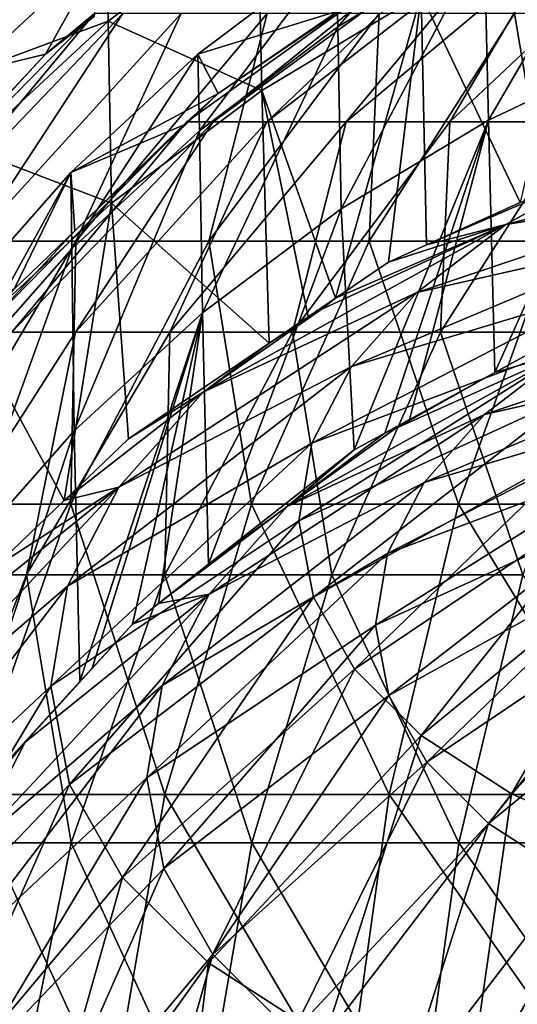
# Model space of a CAD drawing. Extents: x -265 to 265, y 0 to 184.
# Drawn here: x -247 to -243, y 160 to 167 of the extents above; entities that cross this region are included whole.
import ezdxf

# ---------------------------------------------------------------- set-up
doc = ezdxf.new("R2010")
doc.units = 0
doc.header["$MEASUREMENT"] = 0
doc.layers.add('L1', color=7, linetype='Continuous')

msp = doc.modelspace()

# ---------------------------------------------------------------- linework, layer by layer
at = {"layer": 'L1', "color": 7}
for points in [[(-244.735, 167.1318, 93.98534), (-244.7215, 166.5956, -0.110714), (-243.7097, 167.7546, 93.9848)], [(-243.7097, 167.7546, 93.9848), (-244.7215, 166.5956, -0.110714), (-243.6939, 167.2178, -0.117133)], [(-243.6939, 167.2178, -0.117133), (-243.6648, 165.9394, -94.18325), (-242.6258, 167.7272, -0.122387)], [(-242.6258, 167.7272, -0.122387), (-243.6648, 165.9394, -94.18325), (-242.5925, 166.4469, -94.1917)], [(-246.3322, 166.6334, -0.111104), (-246.3442, 167.1686, 93.98531), (-245.2816, 167.4239, -0.119259)], [(-245.2549, 166.1479, -94.18672), (-246.3322, 166.6334, -0.111104), (-245.2816, 167.4239, -0.119259)], [(-245.2549, 166.1479, -94.18672), (-245.2816, 167.4239, -0.119259), (-244.1368, 166.8208, -94.19792)], [(-243.4423, 165.363, -188.2379), (-244.1368, 166.8208, -94.19792), (-242.9752, 167.3707, -94.20708)], [(-244.7215, 166.5956, -0.110714), (-244.6968, 165.3182, -94.17291), (-243.6939, 167.2178, -0.117133)], [(-243.6939, 167.2178, -0.117133), (-244.6968, 165.3182, -94.17291), (-243.6648, 165.9394, -94.18325)], [(-247.3119, 166.2713, 93.9861), (-246.7718, 166.4034, 188.0854), (-246.3442, 167.1686, 93.98531)], [(-246.3322, 166.6334, -0.111104), (-247.3119, 166.2713, 93.9861), (-246.3442, 167.1686, 93.98531)], [(-246.3442, 167.1686, 93.98531), (-246.7718, 166.4034, 188.0854), (-246.4316, 166.6663, 188.0877)], [(-245.5958, 165.9288, 189.7707), (-245.7803, 165.9288, 188.546), (-244.1018, 167.1331, 188.4282)], [(-244.1018, 167.1331, 188.4282), (-245.7803, 165.9288, 188.546), (-245.5615, 166.1267, 188.0829)], [(-244.735, 167.1318, 93.98534), (-244.7008, 166.7114, 188.0881), (-245.7024, 166.4018, 93.98599)], [(-245.7024, 166.4018, 93.98599), (-245.6913, 165.8658, -0.103186), (-244.735, 167.1318, 93.98534)], [(-244.735, 167.1318, 93.98534), (-245.6913, 165.8658, -0.103186), (-244.7215, 166.5956, -0.110714)], [(-245.2198, 165.9288, 190.9507), (-245.5958, 165.9288, 189.7707), (-243.9571, 167.1331, 189.3887)], [(-243.9571, 167.1331, 189.3887), (-245.5958, 165.9288, 189.7707), (-244.1018, 167.1331, 188.4282)], [(-244.1018, 167.1331, 188.4282), (-245.5615, 166.1267, 188.0829), (-244.7008, 166.7114, 188.0881)], [(-244.6616, 165.9288, 192.0564), (-245.2198, 165.9288, 190.9507), (-243.6621, 167.1331, 190.3141)], [(-243.6621, 167.1331, 190.3141), (-245.2198, 165.9288, 190.9507), (-243.9571, 167.1331, 189.3887)], [(-243.9355, 165.9288, 193.0598), (-244.6616, 165.9288, 192.0564), (-243.2244, 167.1331, 191.1813)], [(-243.2244, 167.1331, 191.1813), (-244.6616, 165.9288, 192.0564), (-243.6621, 167.1331, 190.3141)], [(-243.0598, 165.9288, 193.9355), (-243.9355, 165.9288, 193.0598), (-242.655, 167.1331, 191.9681)], [(-242.655, 167.1331, 191.9681), (-243.9355, 165.9288, 193.0598), (-243.2244, 167.1331, 191.1813)], [(-244.1368, 166.8208, -94.19792), (-244.7368, 164.6923, -188.2243), (-245.2549, 166.1479, -94.18672)], [(-244.1368, 166.8208, -94.19792), (-244.3656, 164.9445, -188.2294), (-244.7368, 164.6923, -188.2243)], [(-244.0983, 165.0656, -188.2318), (-244.3656, 164.9445, -188.2294), (-244.1368, 166.8208, -94.19792)], [(-244.0983, 165.0656, -188.2318), (-244.1368, 166.8208, -94.19792), (-243.4423, 165.363, -188.2379)], [(-245.7024, 166.4018, 93.98599), (-244.7008, 166.7114, 188.0881), (-245.5615, 166.1267, 188.0829)], [(-247.7594, 165.0903, 190.275), (-246.4287, 166.6888, 188.5915), (-247.9965, 165.0903, 188.7015)], [(-247.9965, 165.0903, 188.7015), (-246.4287, 166.6888, 188.5915), (-246.7718, 166.4034, 188.0854)], [(-247.2763, 165.0903, 191.7912), (-246.2288, 166.6888, 189.9182), (-247.7594, 165.0903, 190.275)], [(-247.7594, 165.0903, 190.275), (-246.2288, 166.6888, 189.9182), (-246.4287, 166.6888, 188.5915)], [(-246.5592, 165.0903, 193.2118), (-245.8214, 166.6888, 191.1966), (-247.2763, 165.0903, 191.7912)], [(-247.2763, 165.0903, 191.7912), (-245.8214, 166.6888, 191.1966), (-246.2288, 166.6888, 189.9182)], [(-246.4287, 166.6888, 188.5915), (-246.4316, 166.6663, 188.0877), (-246.7718, 166.4034, 188.0854)], [(-245.6262, 165.0903, 194.501), (-245.2168, 166.6888, 192.3944), (-246.5592, 165.0903, 193.2118)], [(-246.5592, 165.0903, 193.2118), (-245.2168, 166.6888, 192.3944), (-245.8214, 166.6888, 191.1966)], [(-244.501, 165.0903, 195.6262), (-244.4302, 166.6888, 193.4814), (-245.6262, 165.0903, 194.501)], [(-245.6262, 165.0903, 194.501), (-244.4302, 166.6888, 193.4814), (-245.2168, 166.6888, 192.3944)], [(-243.2118, 165.0903, 196.5592), (-243.4814, 166.6888, 194.4302), (-244.501, 165.0903, 195.6262)], [(-244.501, 165.0903, 195.6262), (-243.4814, 166.6888, 194.4302), (-244.4302, 166.6888, 193.4814)], [(-243.2118, 165.0903, 196.5592), (-242.3944, 166.6888, 195.2168), (-243.4814, 166.6888, 194.4302)], [(-247.3023, 165.7358, -0.101845), (-247.3119, 166.2713, 93.9861), (-246.3322, 166.6334, -0.111104)], [(-246.3102, 165.3577, -94.17357), (-247.3023, 165.7358, -0.101845), (-246.3322, 166.6334, -0.111104)], [(-246.3102, 165.3577, -94.17357), (-246.3322, 166.6334, -0.111104), (-245.2549, 166.1479, -94.18672)], [(-245.6913, 165.8658, -0.103186), (-245.6709, 164.5888, -94.16077), (-244.7215, 166.5956, -0.110714)], [(-244.7215, 166.5956, -0.110714), (-245.6709, 164.5888, -94.16077), (-244.6968, 165.3182, -94.17291)], [(-243.6648, 165.9394, -94.18325), (-243.6189, 164.169, -188.2137), (-242.5925, 166.4469, -94.1917)], [(-242.5925, 166.4469, -94.1917), (-243.6189, 164.169, -188.2137), (-243.0046, 164.5057, -188.2205)], [(-247.9965, 165.0903, 188.7015), (-246.7718, 166.4034, 188.0854), (-247.2754, 165.86, 188.0805)], [(-247.3119, 166.2713, 93.9861), (-247.2754, 165.86, 188.0805), (-246.7718, 166.4034, 188.0854)], [(-245.7024, 166.4018, 93.98599), (-245.5615, 166.1267, 188.0829), (-246.5956, 165.5735, 93.98671)], [(-246.5956, 165.5735, 93.98671), (-246.5868, 165.0373, -0.094639), (-245.7024, 166.4018, 93.98599)], [(-245.7024, 166.4018, 93.98599), (-246.5868, 165.0373, -0.094639), (-245.6913, 165.8658, -0.103186)], [(-246.5956, 165.5735, 93.98671), (-245.5615, 166.1267, 188.0829), (-245.7841, 165.9132, 188.081)], [(-246.3102, 165.3577, -94.17357), (-245.2549, 166.1479, -94.18672), (-245.2037, 164.3753, -188.2179)], [(-245.7803, 165.9288, 188.546), (-245.7841, 165.9132, 188.081), (-245.5615, 166.1267, 188.0829)], [(-245.2549, 166.1479, -94.18672), (-244.7368, 164.6923, -188.2243), (-244.9298, 164.5613, -188.2216)], [(-245.2549, 166.1479, -94.18672), (-244.9298, 164.5613, -188.2216), (-245.2037, 164.3753, -188.2179)], [(-247.0087, 164.4533, 190.1), (-247.2276, 164.4533, 188.6475), (-245.7803, 165.9288, 188.546)], [(-245.7803, 165.9288, 188.546), (-247.2276, 164.4533, 188.6475), (-246.5653, 165.1642, 188.0744)], [(-246.5627, 164.4533, 191.4996), (-247.0087, 164.4533, 190.1), (-245.5958, 165.9288, 189.7707)], [(-245.5958, 165.9288, 189.7707), (-247.0087, 164.4533, 190.1), (-245.7803, 165.9288, 188.546)], [(-246.5956, 165.5735, 93.98671), (-245.7841, 165.9132, 188.081), (-246.5653, 165.1642, 188.0744)], [(-245.7803, 165.9288, 188.546), (-246.5653, 165.1642, 188.0744), (-245.7841, 165.9132, 188.081)], [(-245.9008, 164.4533, 192.8109), (-246.5627, 164.4533, 191.4996), (-245.2198, 165.9288, 190.9507)], [(-245.2198, 165.9288, 190.9507), (-246.5627, 164.4533, 191.4996), (-245.5958, 165.9288, 189.7707)], [(-245.0396, 164.4533, 194.0009), (-245.9008, 164.4533, 192.8109), (-244.6616, 165.9288, 192.0564)], [(-244.6616, 165.9288, 192.0564), (-245.9008, 164.4533, 192.8109), (-245.2198, 165.9288, 190.9507)], [(-244.0009, 164.4533, 195.0396), (-245.0396, 164.4533, 194.0009), (-243.9355, 165.9288, 193.0598)], [(-243.9355, 165.9288, 193.0598), (-245.0396, 164.4533, 194.0009), (-244.6616, 165.9288, 192.0564)], [(-244.6968, 165.3182, -94.17291), (-244.6062, 163.6277, -188.2027), (-243.6648, 165.9394, -94.18325)], [(-243.6648, 165.9394, -94.18325), (-244.6062, 163.6277, -188.2027), (-244.3924, 163.7449, -188.2051)], [(-243.6648, 165.9394, -94.18325), (-244.3924, 163.7449, -188.2051), (-244.2173, 163.8409, -188.2071)], [(-244.2173, 163.8409, -188.2071), (-243.6189, 164.169, -188.2137), (-243.6648, 165.9394, -94.18325)], [(-242.8109, 164.4533, 195.9008), (-244.0009, 164.4533, 195.0396), (-243.0598, 165.9288, 193.9355)], [(-243.0598, 165.9288, 193.9355), (-244.0009, 164.4533, 195.0396), (-243.9355, 165.9288, 193.0598)], [(-246.5868, 165.0373, -0.094639), (-246.5706, 163.76, -94.14697), (-245.6913, 165.8658, -0.103186)], [(-245.6913, 165.8658, -0.103186), (-246.5706, 163.76, -94.14697), (-245.6709, 164.5888, -94.16077)], [(-247.2848, 164.4598, -94.15862), (-247.3023, 165.7358, -0.101845), (-246.3102, 165.3577, -94.17357)], [(-241.537, 165.7313, -191.0999), (-242.0638, 165.44, -191.5471), (-243.5417, 165.2091, -189.948)], [(-241.537, 165.7313, -191.0999), (-243.5417, 165.2091, -189.948), (-242.7703, 165.6357, -189.2931)], [(-242.7703, 165.6357, -189.2931), (-243.5417, 165.2091, -189.948), (-244.0983, 165.0656, -188.2318)], [(-242.7703, 165.6357, -189.2931), (-244.0983, 165.0656, -188.2318), (-243.4423, 165.363, -188.2379)], [(-246.5956, 165.5735, 93.98671), (-246.9924, 164.7547, 188.0707), (-247.4002, 164.659, 93.98752)], [(-247.4002, 164.659, 93.98752), (-247.3935, 164.1222, -0.085199), (-246.5956, 165.5735, 93.98671)], [(-246.5956, 165.5735, 93.98671), (-247.3935, 164.1222, -0.085199), (-246.5868, 165.0373, -0.094639)], [(-246.5956, 165.5735, 93.98671), (-246.5653, 165.1642, 188.0744), (-246.9924, 164.7547, 188.0707)], [(-244.1661, 164.7301, -190.7139), (-243.5417, 165.2091, -189.948), (-242.0638, 165.44, -191.5471)], [(-244.1661, 164.7301, -190.7139), (-242.0638, 165.44, -191.5471), (-242.4902, 165.1129, -192.0701)], [(-246.3102, 165.3577, -94.17357), (-246.6424, 163.272, -188.1955), (-247.2848, 164.4598, -94.15862)], [(-246.3102, 165.3577, -94.17357), (-246.1902, 163.7054, -188.2043), (-246.6424, 163.272, -188.1955)], [(-245.2037, 164.3753, -188.2179), (-246.1902, 163.7054, -188.2043), (-246.3102, 165.3577, -94.17357)], [(-245.6709, 164.5888, -94.16077), (-245.6291, 162.8249, -188.1865), (-244.6968, 165.3182, -94.17291)], [(-244.6968, 165.3182, -94.17291), (-245.6291, 162.8249, -188.1865), (-244.6062, 163.6277, -188.2027)], [(-245.6671, 164.0318, -189.2807), (-244.8388, 164.613, -188.3225), (-243.5417, 165.2091, -189.948)], [(-245.6671, 164.0318, -189.2807), (-243.5417, 165.2091, -189.948), (-244.1661, 164.7301, -190.7139)], [(-244.8388, 164.613, -188.3225), (-244.7368, 164.6923, -188.2243), (-243.5417, 165.2091, -189.948)], [(-243.5417, 165.2091, -189.948), (-244.7368, 164.6923, -188.2243), (-244.3656, 164.9445, -188.2294)], [(-243.5417, 165.2091, -189.948), (-244.3656, 164.9445, -188.2294), (-244.0983, 165.0656, -188.2318)], [(-247.2276, 164.4533, 188.6475), (-246.9924, 164.7547, 188.0707), (-246.5653, 165.1642, 188.0744)], [(-246.5955, 163.2456, 195.3273), (-246.5592, 165.0903, 193.2118), (-247.647, 163.2456, 193.8743)], [(-247.647, 163.2456, 193.8743), (-246.5592, 165.0903, 193.2118), (-247.2763, 165.0903, 191.7912)], [(-245.3273, 163.2456, 196.5955), (-245.6262, 165.0903, 194.501), (-246.5955, 163.2456, 195.3273)], [(-246.5955, 163.2456, 195.3273), (-245.6262, 165.0903, 194.501), (-246.5592, 165.0903, 193.2118)], [(-245.3273, 163.2456, 196.5955), (-244.501, 165.0903, 195.6262), (-245.6262, 165.0903, 194.501)], [(-243.8743, 163.2456, 197.6471), (-244.501, 165.0903, 195.6262), (-245.3273, 163.2456, 196.5955)], [(-242.4902, 165.1129, -192.0701), (-242.8033, 164.76, -192.6529), (-244.6246, 164.2132, -191.5674)], [(-242.4902, 165.1129, -192.0701), (-244.6246, 164.2132, -191.5674), (-244.1661, 164.7301, -190.7139)], [(-243.8743, 163.2456, 197.6471), (-243.2118, 165.0903, 196.5592), (-244.501, 165.0903, 195.6262)], [(-242.2731, 163.2456, 198.4553), (-243.2118, 165.0903, 196.5592), (-243.8743, 163.2456, 197.6471)], [(-247.3935, 164.1222, -0.085199), (-247.3812, 162.8439, -94.13172), (-246.5868, 165.0373, -0.094639)], [(-246.5868, 165.0373, -0.094639), (-247.3812, 162.8439, -94.13172), (-246.5706, 163.76, -94.14697)], [(-244.1661, 164.7301, -190.7139), (-244.6246, 164.2132, -191.5674), (-246.258, 163.3657, -190.3807)], [(-244.1661, 164.7301, -190.7139), (-246.258, 163.3657, -190.3807), (-245.6671, 164.0318, -189.2807)], [(-242.8033, 164.76, -192.6529), (-242.9936, 164.3919, -193.2779), (-244.9033, 163.6742, -192.4826)], [(-242.8033, 164.76, -192.6529), (-244.9033, 163.6742, -192.4826), (-244.6246, 164.2132, -191.5674)], [(-244.8388, 164.613, -188.3225), (-244.9298, 164.5613, -188.2216), (-244.7368, 164.6923, -188.2243)], [(-246.5706, 163.76, -94.14697), (-246.5312, 162.0026, -188.1698), (-245.6709, 164.5888, -94.16077)], [(-245.6709, 164.5888, -94.16077), (-246.5312, 162.0026, -188.1698), (-246.4459, 162.0961, -188.1717)], [(-245.6709, 164.5888, -94.16077), (-246.4459, 162.0961, -188.1717), (-246.1628, 162.406, -188.178)], [(-246.1628, 162.406, -188.178), (-245.9789, 162.5504, -188.1809), (-245.6709, 164.5888, -94.16077)], [(-245.6709, 164.5888, -94.16077), (-245.9789, 162.5504, -188.1809), (-245.6291, 162.8249, -188.1865)], [(-245.2037, 164.3753, -188.2179), (-244.8388, 164.613, -188.3225), (-245.6671, 164.0318, -189.2807)], [(-245.2037, 164.3753, -188.2179), (-244.9298, 164.5613, -188.2216), (-244.8388, 164.613, -188.3225)], [(-243.6918, 163.8748, -190.5051), (-242.1448, 164.2282, -191.757), (-241.7512, 164.5301, -191.2742)], [(-243.6918, 163.8748, -190.5051), (-241.7512, 164.5301, -191.2742), (-243.1154, 164.317, -189.7982)], [(-243.6189, 164.169, -188.2137), (-243.1154, 164.317, -189.7982), (-243.0046, 164.5057, -188.2205)], [(-246.905, 162.7505, 193.4224), (-247.651, 162.7505, 191.9444), (-246.5627, 164.4533, 191.4996)], [(-246.5627, 164.4533, 191.4996), (-247.651, 162.7505, 191.9444), (-247.0087, 164.4533, 190.1)], [(-247.2848, 164.4598, -94.15862), (-246.6424, 163.272, -188.1955), (-247.1339, 162.801, -188.186)], [(-245.9343, 162.7505, 194.7636), (-246.905, 162.7505, 193.4224), (-245.9008, 164.4533, 192.8109)], [(-245.9008, 164.4533, 192.8109), (-246.905, 162.7505, 193.4224), (-246.5627, 164.4533, 191.4996)], [(-244.7636, 162.7505, 195.9343), (-245.9343, 162.7505, 194.7636), (-245.0396, 164.4533, 194.0009)], [(-245.0396, 164.4533, 194.0009), (-245.9343, 162.7505, 194.7636), (-245.9008, 164.4533, 192.8109)], [(-244.0009, 164.4533, 195.0396), (-244.7636, 162.7505, 195.9343), (-245.0396, 164.4533, 194.0009)], [(-243.4224, 162.7505, 196.905), (-244.7636, 162.7505, 195.9343), (-244.0009, 164.4533, 195.0396)], [(-242.8109, 164.4533, 195.9008), (-243.4224, 162.7505, 196.905), (-244.0009, 164.4533, 195.0396)], [(-246.1902, 163.7054, -188.2043), (-245.2037, 164.3753, -188.2179), (-245.6671, 164.0318, -189.2807)], [(-242.9936, 164.3919, -193.2779), (-243.0553, 164.0199, -193.926), (-244.9937, 163.1294, -193.4318)], [(-242.9936, 164.3919, -193.2779), (-244.9937, 163.1294, -193.4318), (-244.9033, 163.6742, -192.4826)], [(-245.0773, 163.2303, -189.1822), (-243.6918, 163.8748, -190.5051), (-243.1154, 164.317, -189.7982)], [(-245.0773, 163.2303, -189.1822), (-243.1154, 164.317, -189.7982), (-244.317, 163.7768, -188.2909)], [(-244.317, 163.7768, -188.2909), (-243.1154, 164.317, -189.7982), (-243.6189, 164.169, -188.2137)], [(-244.115, 163.3977, -191.293), (-242.4338, 163.9024, -192.295), (-242.1448, 164.2282, -191.757)], [(-244.115, 163.3977, -191.293), (-242.1448, 164.2282, -191.757), (-243.6918, 163.8748, -190.5051)], [(-244.6246, 164.2132, -191.5674), (-244.9033, 163.6742, -192.4826), (-246.6172, 162.6711, -191.5602)], [(-244.6246, 164.2132, -191.5674), (-246.6172, 162.6711, -191.5602), (-246.258, 163.3657, -190.3807)], [(-244.317, 163.7768, -188.2909), (-243.6189, 164.169, -188.2137), (-244.2173, 163.8409, -188.2071)], [(-245.6671, 164.0318, -189.2807), (-246.258, 163.3657, -190.3807), (-246.6424, 163.272, -188.1955)], [(-245.6671, 164.0318, -189.2807), (-246.6424, 163.272, -188.1955), (-246.1902, 163.7054, -188.2043)], [(-244.893, 162.5955, -194.3861), (-244.9937, 163.1294, -193.4318), (-243.0553, 164.0199, -193.926)], [(-244.893, 162.5955, -194.3861), (-243.0553, 164.0199, -193.926), (-242.9866, 163.6553, -194.5776)], [(-245.6228, 162.6154, -190.1975), (-244.115, 163.3977, -191.293), (-243.6918, 163.8748, -190.5051)], [(-245.6228, 162.6154, -190.1975), (-243.6918, 163.8748, -190.5051), (-245.0773, 163.2303, -189.1822)], [(-244.3723, 162.9002, -192.1378), (-242.6094, 163.5627, -192.8719), (-242.4338, 163.9024, -192.295)], [(-244.3723, 162.9002, -192.1378), (-242.4338, 163.9024, -192.295), (-244.115, 163.3977, -191.293)], [(-244.3924, 163.7449, -188.2051), (-244.317, 163.7768, -188.2909), (-244.2173, 163.8409, -188.2071)], [(-247.3812, 162.8439, -94.13172), (-247.4997, 160.9422, -188.1484), (-246.5706, 163.76, -94.14697)], [(-246.5706, 163.76, -94.14697), (-247.4997, 160.9422, -188.1484), (-246.5312, 162.0026, -188.1698)], [(-244.317, 163.7768, -188.2909), (-244.3924, 163.7449, -188.2051), (-245.0773, 163.2303, -189.1822)], [(-245.0773, 163.2303, -189.1822), (-244.3924, 163.7449, -188.2051), (-244.6062, 163.6277, -188.2027)], [(-244.9033, 163.6742, -192.4826), (-244.9937, 163.1294, -193.4318), (-246.7337, 161.969, -192.7835)], [(-244.9033, 163.6742, -192.4826), (-246.7337, 161.969, -192.7835), (-246.6172, 162.6711, -191.5602)], [(-245.0773, 163.2303, -189.1822), (-244.6062, 163.6277, -188.2027), (-245.6291, 162.8249, -188.1865)], [(-242.9866, 163.6553, -194.5776), (-244.6044, 162.0885, -195.3164), (-244.893, 162.5955, -194.3861)], [(-242.9866, 163.6553, -194.5776), (-242.7895, 163.3091, -195.2129), (-244.6044, 162.0885, -195.3164)], [(-244.4557, 162.3973, -193.014), (-242.6664, 163.2193, -193.4702), (-242.6094, 163.5627, -192.8719)], [(-244.4557, 162.3973, -193.014), (-242.6094, 163.5627, -192.8719), (-244.3723, 162.9002, -192.1378)], [(-245.9543, 161.9742, -191.2864), (-244.3723, 162.9002, -192.1378), (-244.115, 163.3977, -191.293)], [(-245.9543, 161.9742, -191.2864), (-244.115, 163.3977, -191.293), (-245.6228, 162.6154, -190.1975)], [(-246.258, 163.3657, -190.3807), (-246.6172, 162.6711, -191.5602), (-248.0866, 161.4109, -190.5368)], [(-246.258, 163.3657, -190.3807), (-248.0866, 161.4109, -190.5368), (-247.6572, 162.2415, -189.1264)], [(-247.6572, 162.2415, -189.1264), (-247.1339, 162.801, -188.186), (-246.258, 163.3657, -190.3807)], [(-246.258, 163.3657, -190.3807), (-247.1339, 162.801, -188.186), (-246.6424, 163.272, -188.1955)], [(-242.7895, 163.3091, -195.2129), (-244.1366, 161.6239, -196.1945), (-244.6044, 162.0885, -195.3164)], [(-242.7895, 163.3091, -195.2129), (-242.47, 162.9918, -195.8126), (-244.1366, 161.6239, -196.1945)], [(-247.3093, 161.2094, 195.9357), (-246.5955, 163.2456, 195.3273), (-247.647, 163.2456, 193.8743)], [(-245.9357, 161.2094, 197.3092), (-246.5955, 163.2456, 195.3273), (-247.3093, 161.2094, 195.9357)], [(-245.9357, 161.2094, 197.3092), (-245.3273, 163.2456, 196.5955), (-246.5955, 163.2456, 195.3273)], [(-245.9789, 162.5504, -188.1809), (-245.6228, 162.6154, -190.1975), (-245.0773, 163.2303, -189.1822)], [(-245.9789, 162.5504, -188.1809), (-245.0773, 163.2303, -189.1822), (-245.6291, 162.8249, -188.1865)], [(-244.362, 161.2094, 198.4481), (-245.3273, 163.2456, 196.5955), (-245.9357, 161.2094, 197.3092)], [(-244.362, 161.2094, 198.4481), (-243.8743, 163.2456, 197.6471), (-245.3273, 163.2456, 196.5955)], [(-244.3628, 161.9044, -193.8948), (-242.6664, 163.2193, -193.4702), (-244.4557, 162.3973, -193.014)], [(-244.3628, 161.9044, -193.8948), (-242.603, 162.8827, -194.0717), (-242.6664, 163.2193, -193.4702)], [(-242.6279, 161.2094, 199.3234), (-243.8743, 163.2456, 197.6471), (-244.362, 161.2094, 198.4481)], [(-242.6279, 161.2094, 199.3234), (-242.2731, 163.2456, 198.4553), (-243.8743, 163.2456, 197.6471)], [(-246.604, 161.2808, -194.0133), (-246.7337, 161.969, -192.7835), (-244.9937, 163.1294, -193.4318)], [(-246.604, 161.2808, -194.0133), (-244.9937, 163.1294, -193.4318), (-244.893, 162.5955, -194.3861)], [(-243.5037, 161.2159, -196.9938), (-244.1366, 161.6239, -196.1945), (-242.47, 162.9918, -195.8126)], [(-242.0378, 162.7132, -196.3584), (-243.5037, 161.2159, -196.9938), (-242.47, 162.9918, -195.8126)], [(-246.0619, 161.3261, -192.4155), (-244.4557, 162.3973, -193.014), (-244.3723, 162.9002, -192.1378)], [(-246.0619, 161.3261, -192.4155), (-244.3723, 162.9002, -192.1378), (-245.9543, 161.9742, -191.2864)], [(-244.0964, 161.4364, -194.7536), (-242.603, 162.8827, -194.0717), (-244.3628, 161.9044, -193.8948)], [(-244.0964, 161.4364, -194.7536), (-242.421, 162.5631, -194.6581), (-242.603, 162.8827, -194.0717)], [(-246.905, 162.7505, 193.4224), (-247.6444, 160.871, 193.8726), (-247.651, 162.7505, 191.9444)], [(-246.5931, 160.871, 195.3253), (-247.6444, 160.871, 193.8726), (-246.905, 162.7505, 193.4224)], [(-245.9343, 162.7505, 194.7636), (-246.5931, 160.871, 195.3253), (-246.905, 162.7505, 193.4224)], [(-245.3253, 160.871, 196.5932), (-246.5931, 160.871, 195.3253), (-245.9343, 162.7505, 194.7636)], [(-244.7636, 162.7505, 195.9343), (-245.3253, 160.871, 196.5932), (-245.9343, 162.7505, 194.7636)], [(-243.8726, 160.871, 197.6444), (-245.3253, 160.871, 196.5932), (-244.7636, 162.7505, 195.9343)], [(-243.4224, 162.7505, 196.905), (-243.8726, 160.871, 197.6444), (-244.7636, 162.7505, 195.9343)], [(-242.2719, 160.871, 198.4524), (-243.8726, 160.871, 197.6444), (-243.4224, 162.7505, 196.905)], [(-242.7251, 160.8767, -197.69), (-243.5037, 161.2159, -196.9938), (-242.0378, 162.7132, -196.3584)], [(-246.6172, 162.6711, -191.5602), (-246.7337, 161.969, -192.7835), (-248.2259, 160.5714, -191.9995)], [(-246.6172, 162.6711, -191.5602), (-248.2259, 160.5714, -191.9995), (-248.0866, 161.4109, -190.5368)], [(-247.3107, 160.811, -190.3417), (-245.9543, 161.9742, -191.2864), (-245.6228, 162.6154, -190.1975)], [(-247.3107, 160.811, -190.3417), (-245.6228, 162.6154, -190.1975), (-246.9143, 161.5777, -189.0398)], [(-246.9143, 161.5777, -189.0398), (-245.6228, 162.6154, -190.1975), (-246.1628, 162.406, -188.178)], [(-244.893, 162.5955, -194.3861), (-246.232, 160.6274, -195.2123), (-246.604, 161.2808, -194.0133)], [(-244.893, 162.5955, -194.3861), (-244.6044, 162.0885, -195.3164), (-246.232, 160.6274, -195.2123)], [(-246.1628, 162.406, -188.178), (-245.6228, 162.6154, -190.1975), (-245.9789, 162.5504, -188.1809)], [(-243.6645, 161.0076, -195.5642), (-242.421, 162.5631, -194.6581), (-244.0964, 161.4364, -194.7536)], [(-243.6645, 161.0076, -195.5642), (-242.1261, 162.2703, -195.2116), (-242.421, 162.5631, -194.6581)], [(-246.9143, 161.5777, -189.0398), (-246.1628, 162.406, -188.178), (-246.4459, 162.0961, -188.1717)], [(-245.9421, 160.6909, -193.5507), (-244.4557, 162.3973, -193.014), (-246.0619, 161.3261, -192.4155)], [(-245.9421, 160.6909, -193.5507), (-244.3628, 161.9044, -193.8948), (-244.4557, 162.3973, -193.014)], [(-243.0803, 160.6309, -196.302), (-242.1261, 162.2703, -195.2116), (-243.6645, 161.0076, -195.5642)], [(-246.9143, 161.5777, -189.0398), (-246.4459, 162.0961, -188.1717), (-246.5312, 162.0026, -188.1698)], [(-244.6044, 162.0885, -195.3164), (-245.629, 160.0287, -196.344), (-246.232, 160.6274, -195.2123)], [(-244.6044, 162.0885, -195.3164), (-244.1366, 161.6239, -196.1945), (-245.629, 160.0287, -196.344)], [(-248.0708, 159.7486, -193.4699), (-248.2259, 160.5714, -191.9995), (-246.7337, 161.969, -192.7835)], [(-248.0708, 159.7486, -193.4699), (-246.7337, 161.969, -192.7835), (-246.604, 161.2808, -194.0133)], [(-246.5312, 162.0026, -188.1698), (-247.4997, 160.9422, -188.1484), (-246.9143, 161.5777, -189.0398)], [(-247.4393, 160.0361, -191.6918), (-246.0619, 161.3261, -192.4155), (-245.9543, 161.9742, -191.2864)], [(-247.4393, 160.0361, -191.6918), (-245.9543, 161.9742, -191.2864), (-247.3107, 160.811, -190.3417)], [(-245.5988, 160.0877, -194.6575), (-244.3628, 161.9044, -193.8948), (-245.9421, 160.6909, -193.5507)], [(-245.5988, 160.0877, -194.6575), (-244.0964, 161.4364, -194.7536), (-244.3628, 161.9044, -193.8948)], [(-245.629, 160.0287, -196.344), (-244.1366, 161.6239, -196.1945), (-244.8134, 159.5028, -197.3741)], [(-244.8134, 159.5028, -197.3741), (-244.1366, 161.6239, -196.1945), (-243.5037, 161.2159, -196.9938)], [(-246.9143, 161.5777, -189.0398), (-247.4997, 160.9422, -188.1484), (-247.716, 160.6065, -188.1416)], [(-246.9143, 161.5777, -189.0398), (-247.716, 160.6065, -188.1416), (-247.3107, 160.811, -190.3417)], [(-245.0422, 159.5351, -195.7022), (-244.0964, 161.4364, -194.7536), (-245.5988, 160.0877, -194.6575)], [(-245.0422, 159.5351, -195.7022), (-243.6645, 161.0076, -195.5642), (-244.0964, 161.4364, -194.7536)], [(-247.2961, 159.2765, -193.0492), (-246.0619, 161.3261, -192.4155), (-247.4393, 160.0361, -191.6918)], [(-247.2961, 159.2765, -193.0492), (-245.9421, 160.6909, -193.5507), (-246.0619, 161.3261, -192.4155)], [(-246.604, 161.2808, -194.0133), (-247.626, 158.9673, -194.9036), (-248.0708, 159.7486, -193.4699)], [(-246.604, 161.2808, -194.0133), (-246.232, 160.6274, -195.2123), (-247.626, 158.9673, -194.9036)], [(-246.3081, 159.0425, 197.7461), (-247.3093, 161.2094, 195.9357), (-247.7461, 159.0425, 196.3081)], [(-246.3081, 159.0425, 197.7461), (-245.9357, 161.2094, 197.3092), (-247.3093, 161.2094, 195.9357)], [(-244.6606, 159.0425, 198.9384), (-245.9357, 161.2094, 197.3092), (-246.3081, 159.0425, 197.7461)], [(-244.6606, 159.0425, 198.9384), (-244.362, 161.2094, 198.4481), (-245.9357, 161.2094, 197.3092)], [(-244.8134, 159.5028, -197.3741), (-243.5037, 161.2159, -196.9938), (-243.81, 159.0658, -198.2713)], [(-242.8451, 159.0425, 199.8548), (-244.362, 161.2094, 198.4481), (-244.6606, 159.0425, 198.9384)], [(-242.8451, 159.0425, 199.8548), (-242.6279, 161.2094, 199.3234), (-244.362, 161.2094, 198.4481)], [(-242.7251, 160.8767, -197.69), (-243.81, 159.0658, -198.2713), (-243.5037, 161.2159, -196.9938)], [(-244.2893, 159.0496, -196.6531), (-243.6645, 161.0076, -195.5642), (-245.0422, 159.5351, -195.7022)], [(-244.2893, 159.0496, -196.6531), (-243.0803, 160.6309, -196.302), (-243.6645, 161.0076, -195.5642)], [(-246.5931, 160.871, 195.3253), (-246.9964, 158.8707, 195.669), (-247.6444, 160.871, 193.8726)], [(-245.669, 158.8707, 196.9964), (-246.9964, 158.8707, 195.669), (-246.5931, 160.871, 195.3253)], [(-245.3253, 160.871, 196.5932), (-245.669, 158.8707, 196.9964), (-246.5931, 160.871, 195.3253)], [(-244.1482, 158.8707, 198.097), (-245.669, 158.8707, 196.9964), (-245.3253, 160.871, 196.5932)], [(-243.8726, 160.871, 197.6444), (-244.1482, 158.8707, 198.097), (-245.3253, 160.871, 196.5932)], [(-242.4724, 158.8707, 198.9429), (-244.1482, 158.8707, 198.097), (-243.8726, 160.871, 197.6444)], [(-242.2719, 160.871, 198.4524), (-242.4724, 158.8707, 198.9429), (-243.8726, 160.871, 197.6444)], [(-242.6491, 158.7308, -199.0083), (-243.81, 159.0658, -198.2713), (-242.7251, 160.8767, -197.69)], [(-246.8856, 158.5553, -194.3725), (-245.9421, 160.6909, -193.5507), (-247.2961, 159.2765, -193.0492)], [(-246.8856, 158.5553, -194.3725), (-245.5988, 160.0877, -194.6575), (-245.9421, 160.6909, -193.5507)], [(-243.363, 158.6462, -197.4812), (-243.0803, 160.6309, -196.302), (-244.2893, 159.0496, -196.6531)], [(-246.232, 160.6274, -195.2123), (-246.9051, 158.2514, -196.2568), (-247.626, 158.9673, -194.9036)], [(-246.232, 160.6274, -195.2123), (-245.629, 160.0287, -196.344), (-246.9051, 158.2514, -196.2568)], [(-246.2201, 157.8945, -195.6217), (-245.5988, 160.0877, -194.6575), (-246.8856, 158.5553, -194.3725)], [(-246.2201, 157.8945, -195.6217), (-245.0422, 159.5351, -195.7022), (-245.5988, 160.0877, -194.6575)], [(-246.9051, 158.2514, -196.2568), (-245.629, 160.0287, -196.344), (-245.9299, 157.6226, -197.4885)], [(-245.9299, 157.6226, -197.4885), (-245.629, 160.0287, -196.344), (-244.8134, 159.5028, -197.3741)]]:
    msp.add_3dface(points, dxfattribs=at)

doc.saveas('drawing.dxf')
